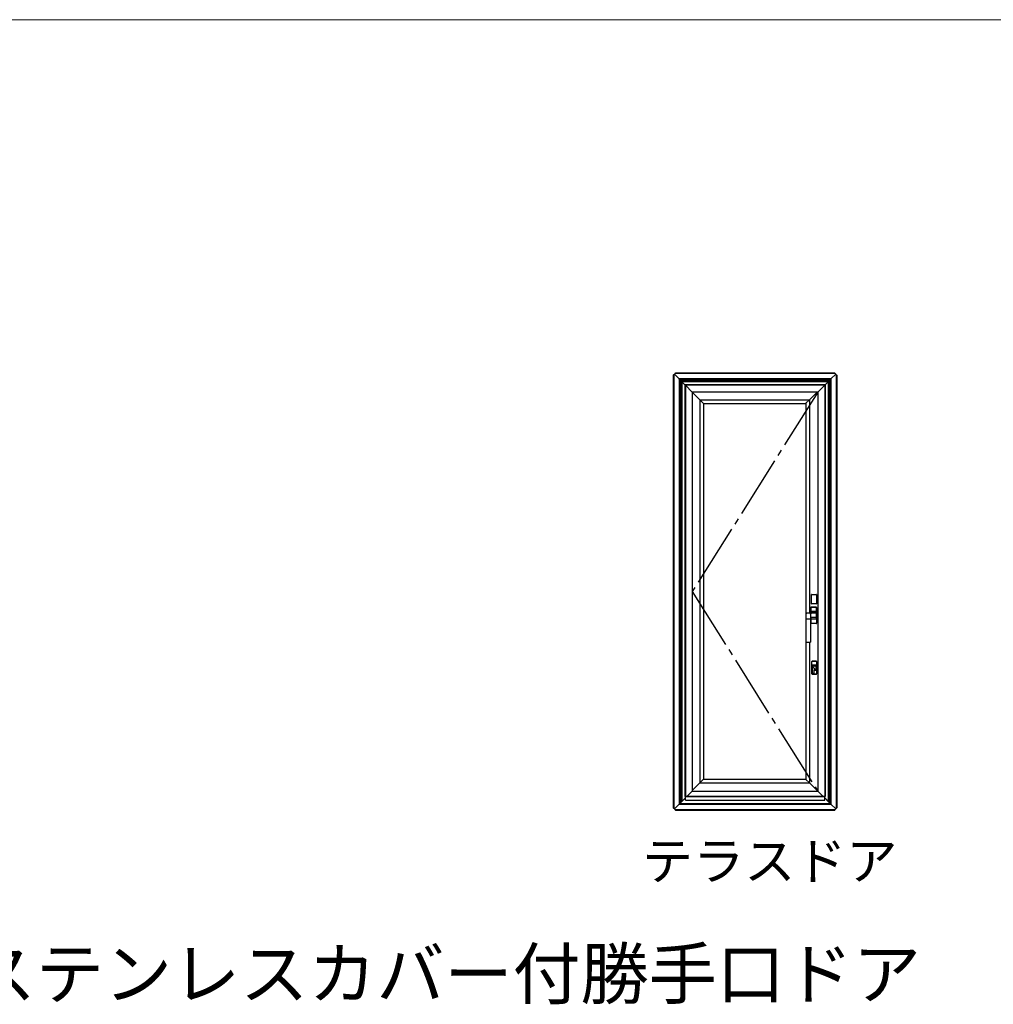
# Model space of a CAD drawing. Extents: x 0 to 1050, y 0 to 1583.
# Drawn here: x 545 to 779, y 1293 to 1530 of the extents above; entities that cross this region are included whole.
import ezdxf

# ---------------------------------------------------------------- set-up
doc = ezdxf.new("R2010")
doc.units = 0
doc.linetypes.add('YCENTER_1', pattern=[13, 10, -1, 1, -1])
for name, color, linetype, lineweight in [('USER1', 3, 'CONTINUOUS', 13), ('YKK_A1', 4, 'CONTINUOUS', 30), ('YKK_ZWAK', 7, 'CONTINUOUS', 30)]:
    doc.layers.add(name, color=color, linetype=linetype, lineweight=lineweight)
doc.styles.add('text-b', font='txt', dxfattribs={"bigfont": 'extfont2.shx'})

msp = doc.modelspace()

# ---------------------------------------------------------------- linework, layer by layer
at = {"layer": 'YKK_A1', "linetype": 'Continuous'}
for p, q in [((702.17, 1444.57), (702.1, 1444.5)), ((702.1, 1444.5), (702.1, 1340.45)), ((702.21, 1444.61), (702.17, 1444.57)), ((702.17, 1444.57), (702.17, 1340.38)), ((702.35, 1444.75), (702.21, 1444.61)), ((702.21, 1444.61), (702.21, 1440.2)), ((702.35, 1444.75), (702.48, 1444.88)), ((703.5, 1443.6), (702.35, 1444.75)), ((703.5, 1443.6), (702.35, 1444.75)), ((702.48, 1444.88), (702.53, 1444.93)), ((736.4, 1444.88), (702.48, 1444.88)), ((706.9, 1444.88), (702.48, 1444.88)), ((702.53, 1444.93), (702.6, 1445)), ((740.97, 1444.93), (702.53, 1444.93)), ((716.08, 1444.93), (702.53, 1444.93)), ((740.9, 1445), (702.6, 1445)), ((716.08, 1445), (702.6, 1445)), ((716.08, 1444.88), (706.9, 1444.88)), ((741.01, 1444.88), (736.4, 1444.88)), ((740, 1443.6), (741.15, 1444.75)), ((740, 1443.6), (741.15, 1444.75)), ((740.97, 1444.93), (740.9, 1445)), ((741.01, 1444.88), (740.97, 1444.93)), ((741.15, 1444.75), (741.01, 1444.88)), ((741.15, 1444.75), (741.28, 1444.61)), ((741.28, 1444.61), (741.28, 1440.2)), ((741.28, 1444.61), (741.33, 1444.57)), ((741.33, 1444.57), (741.33, 1340.38)), ((741.33, 1444.57), (741.4, 1444.5)), ((741.4, 1444.5), (741.4, 1340.45)), ((703.5, 1443.6), (703.5, 1341.35)), ((703.7, 1443.4), (703.5, 1443.6)), ((740, 1443.6), (703.5, 1443.6)), ((716.08, 1443.6), (703.5, 1443.6)), ((703.7, 1443.4), (703.5, 1443.6)), ((703.7, 1443.4), (703.7, 1341.55)), ((703.72, 1443.38), (703.7, 1443.4)), ((739.8, 1443.4), (703.7, 1443.4)), ((716.08, 1443.4), (703.7, 1443.4)), ((703.72, 1443.38), (703.7, 1443.4)), ((703.72, 1443.38), (703.72, 1341.57)), ((703.75, 1443.35), (703.72, 1443.38)), ((739.78, 1443.38), (703.72, 1443.38)), ((716.08, 1443.38), (703.72, 1443.38)), ((703.75, 1443.35), (703.72, 1443.38)), ((703.75, 1443.35), (703.75, 1341.6)), ((703.77, 1443.33), (703.75, 1443.35)), ((739.75, 1443.35), (703.75, 1443.35)), ((716.08, 1443.35), (703.75, 1443.35)), ((703.77, 1443.33), (703.75, 1443.35)), ((703.77, 1443.33), (703.77, 1341.62)), ((703.89, 1443.21), (703.77, 1443.33)), ((739.73, 1443.33), (703.77, 1443.33)), ((716.08, 1443.33), (703.77, 1443.33)), ((703.89, 1443.21), (703.77, 1443.33)), ((703.94, 1443.16), (703.89, 1443.21)), ((703.94, 1443.16), (703.89, 1443.21)), ((703.94, 1443.16), (703.94, 1341.79)), ((704.16, 1442.94), (703.94, 1443.16)), ((739.56, 1443.16), (703.94, 1443.16)), ((716.08, 1443.16), (703.94, 1443.16)), ((704.16, 1442.94), (703.94, 1443.16)), ((704.16, 1442.94), (704.16, 1342.01)), ((704.87, 1442.22), (704.16, 1442.94)), ((739.34, 1442.94), (704.16, 1442.94)), ((716.08, 1442.94), (704.16, 1442.94)), ((704.87, 1442.22), (704.16, 1442.94)), ((705, 1442.1), (704.87, 1442.22)), ((704.87, 1442.22), (704.87, 1343.17)), ((738.62, 1442.22), (704.87, 1442.22)), ((716.08, 1442.22), (704.87, 1442.22)), ((705, 1442.1), (704.87, 1442.22)), ((705, 1442.1), (705, 1343.17)), ((706.65, 1440.45), (705, 1442.1)), ((738.5, 1442.1), (705, 1442.1)), ((716.08, 1442.1), (705, 1442.1)), ((706.65, 1440.45), (705, 1442.1)), ((736.85, 1440.45), (738.5, 1442.1)), ((736.85, 1440.45), (738.5, 1442.1)), ((738.5, 1442.1), (738.62, 1442.22)), ((738.5, 1442.1), (738.62, 1442.22)), ((738.5, 1442.1), (738.5, 1343.17)), ((738.62, 1442.22), (739.34, 1442.94)), ((738.62, 1442.22), (739.34, 1442.94)), ((738.62, 1442.22), (738.62, 1343.17)), ((739.34, 1442.94), (739.56, 1443.16)), ((739.34, 1442.94), (739.56, 1443.16)), ((739.34, 1442.94), (739.34, 1342.01)), ((739.56, 1443.16), (739.61, 1443.21)), ((739.56, 1443.16), (739.61, 1443.21)), ((739.56, 1443.16), (739.56, 1341.79)), ((739.61, 1443.21), (739.73, 1443.33)), ((739.61, 1443.21), (739.73, 1443.33)), ((739.73, 1443.33), (739.75, 1443.35)), ((739.73, 1443.33), (739.75, 1443.35)), ((739.73, 1443.33), (739.73, 1341.62)), ((739.75, 1443.35), (739.78, 1443.38)), ((739.75, 1443.35), (739.78, 1443.38)), ((739.75, 1443.35), (739.75, 1341.6)), ((739.78, 1443.38), (739.8, 1443.4)), ((739.78, 1443.38), (739.8, 1443.4)), ((739.78, 1443.38), (739.78, 1341.57)), ((739.8, 1443.4), (740, 1443.6)), ((739.8, 1443.4), (740, 1443.6)), ((739.8, 1443.4), (739.8, 1341.55)), ((740, 1443.6), (740, 1341.35)), ((702.21, 1440.2), (702.21, 1416.95)), ((706.65, 1440.45), (706.65, 1344.5)), ((736.85, 1440.45), (706.65, 1440.45)), ((716.08, 1440.45), (706.65, 1440.45)), ((708.45, 1438.61), (706.65, 1440.41)), ((708.45, 1438.61), (706.65, 1440.41)), ((736.69, 1440.45), (734.85, 1438.61)), ((734.85, 1438.61), (736.69, 1440.45)), ((736.85, 1440.45), (736.85, 1344.5)), ((741.28, 1440.2), (741.28, 1416.95)), ((708.45, 1438.61), (708.45, 1346.46)), ((708.45, 1438.61), (709.31, 1437.75)), ((708.45, 1438.61), (709.31, 1437.75)), ((708.45, 1438.61), (716.08, 1438.61)), ((708.45, 1438.61), (734.85, 1438.61)), ((709.31, 1437.75), (709.35, 1437.71)), ((709.31, 1437.75), (709.35, 1437.71)), ((709.35, 1437.71), (709.35, 1347.36)), ((709.35, 1437.71), (716.08, 1437.71)), ((709.35, 1437.71), (733.95, 1437.71)), ((733.95, 1437.71), (733.99, 1437.75)), ((733.99, 1437.75), (733.95, 1437.71)), ((733.95, 1437.71), (733.95, 1347.36)), ((733.99, 1437.75), (734.85, 1438.61)), ((734.85, 1438.61), (733.99, 1437.75)), ((734.85, 1438.61), (734.85, 1387.28)), ((702.21, 1416.95), (702.21, 1344.95)), ((741.28, 1416.95), (741.28, 1393.2)), ((741.28, 1393.2), (741.28, 1368.2)), ((735.35, 1389.56), (735.35, 1391.76)), ((735.4, 1391.81), (736.45, 1391.81)), ((736.5, 1391.76), (736.5, 1389.56)), ((735.17, 1387.29), (735.17, 1388.66)), ((735.18, 1388.64), (735.18, 1387.68)), ((735.18, 1387.68), (735.19, 1387.68)), ((735.21, 1387.68), (735.18, 1387.68)), ((735.19, 1387.7), (735.19, 1388.66)), ((735.21, 1387.7), (735.19, 1387.7)), ((735.19, 1387.7), (735.19, 1387.7)), ((735.19, 1387.68), (735.19, 1387.29)), ((736.54, 1387.68), (735.19, 1387.68)), ((735.21, 1388.72), (735.21, 1388.72)), ((735.21, 1387.68), (735.21, 1387.7)), ((735.26, 1387.68), (735.23, 1387.68)), ((736.47, 1388.76), (735.26, 1388.76)), ((735.26, 1388.73), (735.72, 1388.73)), ((735.26, 1388.73), (735.26, 1388.73)), ((735.26, 1387.68), (736.47, 1387.68)), ((736.45, 1388.74), (735.28, 1388.74)), ((736.45, 1389.51), (735.4, 1389.51)), ((735.72, 1388.73), (736.02, 1388.73)), ((736.02, 1388.73), (736.47, 1388.73)), ((736.47, 1388.73), (736.47, 1388.73)), ((736.5, 1387.68), (736.47, 1387.68)), ((736.52, 1388.72), (736.52, 1388.72)), ((736.52, 1387.7), (736.52, 1387.68)), ((736.54, 1387.7), (736.52, 1387.7)), ((736.55, 1387.68), (736.52, 1387.68)), ((736.54, 1387.7), (736.55, 1387.7)), ((736.54, 1387.68), (736.54, 1385.84)), ((736.55, 1387.68), (736.54, 1387.68)), ((736.55, 1387.7), (736.55, 1388.66)), ((736.55, 1388.64), (736.55, 1387.68)), ((736.57, 1384.86), (736.57, 1388.66)), ((734.07, 1387.08), (734.07, 1387.13)), ((734.07, 1385.8), (734.07, 1387.08)), ((734.07, 1380.35), (734.07, 1385.8)), ((734.99, 1385.81), (734.14, 1385.81)), ((735.07, 1387.08), (735.07, 1385.8)), ((735.07, 1387.08), (735.07, 1387.08)), ((735.07, 1385.8), (735.07, 1380.35)), ((735.17, 1384.86), (735.17, 1386.22)), ((735.19, 1385.84), (735.18, 1385.83)), ((735.18, 1385.83), (735.18, 1384.88)), ((735.21, 1385.83), (735.18, 1385.83)), ((735.19, 1386.22), (735.19, 1385.84)), ((736.54, 1385.84), (735.19, 1385.84)), ((735.19, 1385.81), (735.21, 1385.81)), ((735.19, 1385.81), (735.19, 1384.86)), ((735.19, 1385.81), (735.19, 1385.81)), ((735.21, 1385.81), (735.21, 1385.84)), ((735.23, 1385.84), (735.26, 1385.84)), ((736.47, 1385.84), (735.26, 1385.84)), ((735.32, 1387.31), (735.32, 1387.31)), ((736.34, 1387.31), (735.32, 1387.31)), ((735.32, 1386.21), (735.32, 1386.21)), ((736.34, 1386.21), (735.32, 1386.21)), ((736.42, 1387.23), (736.42, 1387.13)), ((736.42, 1387.23), (736.42, 1387.23)), ((736.42, 1387.13), (736.42, 1386.34)), ((736.42, 1386.34), (736.42, 1386.28)), ((736.42, 1386.28), (736.42, 1386.28)), ((736.47, 1385.84), (736.5, 1385.84)), ((736.52, 1385.84), (736.52, 1385.81)), ((736.55, 1385.83), (736.52, 1385.83)), ((736.52, 1385.81), (736.54, 1385.81)), ((736.54, 1385.84), (736.55, 1385.83)), ((736.54, 1385.81), (736.55, 1385.81)), ((736.55, 1385.83), (736.55, 1384.88)), ((736.55, 1385.81), (736.55, 1384.86)), ((735.21, 1384.8), (735.21, 1384.8)), ((735.72, 1384.78), (735.26, 1384.78)), ((735.26, 1384.78), (735.26, 1384.78)), ((736.47, 1384.76), (735.26, 1384.76)), ((736.45, 1384.78), (735.28, 1384.78)), ((736.02, 1384.78), (735.72, 1384.78)), ((736.47, 1384.78), (736.02, 1384.78)), ((736.47, 1384.78), (736.47, 1384.78)), ((736.52, 1384.8), (736.52, 1384.8)), ((734.14, 1380.28), (734.99, 1380.28)), ((734.85, 1380.28), (734.85, 1346.46)), ((735.52, 1375.73), (736.46, 1375.73)), ((736.43, 1375.75), (735.55, 1375.75)), ((735.42, 1374.76), (735.42, 1375.63)), ((735.5, 1374.76), (735.42, 1374.76)), ((735.42, 1373.56), (735.42, 1374.76)), ((735.42, 1374.76), (735.5, 1374.76)), ((735.42, 1372.69), (735.42, 1373.56)), ((735.42, 1373.56), (735.5, 1373.56)), ((735.5, 1373.56), (735.42, 1373.56)), ((735.5, 1374.25), (735.49, 1374.09)), ((735.49, 1374.09), (735.5, 1374.07)), ((736.48, 1374.76), (735.5, 1374.76)), ((735.5, 1374.76), (736.48, 1374.76)), ((735.5, 1373.56), (735.59, 1373.56)), ((735.59, 1373.56), (735.5, 1373.56)), ((735.57, 1373.91), (735.56, 1373.94)), ((735.59, 1373.77), (735.57, 1373.91)), ((735.59, 1372.83), (735.59, 1373.77)), ((735.71, 1374.23), (735.68, 1374.23)), ((735.74, 1374.23), (735.71, 1374.23)), ((735.77, 1374.23), (735.74, 1374.23)), ((735.8, 1374.23), (735.77, 1374.23)), ((735.83, 1374.23), (735.8, 1374.23)), ((735.86, 1374.23), (735.83, 1374.23)), ((735.89, 1374.23), (735.86, 1374.23)), ((735.92, 1374.23), (735.89, 1374.23)), ((735.97, 1374.51), (735.97, 1374.61)), ((736, 1372.83), (736, 1373.56)), ((736, 1373.56), (736.48, 1373.56)), ((736.48, 1373.56), (736, 1373.56)), ((736.02, 1374.61), (736.02, 1374.51)), ((736.56, 1374.76), (736.48, 1374.76)), ((736.48, 1374.76), (736.56, 1374.76)), ((736.49, 1374.22), (736.48, 1374.25)), ((736.48, 1374.07), (736.49, 1374.22)), ((736.48, 1373.56), (736.56, 1373.56)), ((736.56, 1373.56), (736.48, 1373.56)), ((736.56, 1375.63), (736.56, 1374.76)), ((736.56, 1374.76), (736.56, 1373.56)), ((736.56, 1373.56), (736.56, 1372.69)), ((736.46, 1372.59), (735.52, 1372.59)), ((736.43, 1372.57), (735.55, 1372.57)), ((735.93, 1372.76), (735.67, 1372.76)), ((741.28, 1368.2), (741.28, 1344.95)), ((709.31, 1347.32), (708.45, 1346.46)), ((708.45, 1346.46), (709.31, 1347.32)), ((709.35, 1347.36), (709.31, 1347.32)), ((709.31, 1347.32), (709.35, 1347.36)), ((709.35, 1347.36), (716.33, 1347.36)), ((709.35, 1347.36), (733.95, 1347.36)), ((733.95, 1347.36), (733.99, 1347.32)), ((733.95, 1347.36), (733.99, 1347.32)), ((733.99, 1347.32), (734.85, 1346.46)), ((733.99, 1347.32), (734.85, 1346.46)), ((702.21, 1344.95), (702.21, 1340.34)), ((706.65, 1344.66), (708.45, 1346.46)), ((708.45, 1346.46), (706.65, 1344.66)), ((708.45, 1346.46), (716.33, 1346.46)), ((708.45, 1346.46), (734.85, 1346.46)), ((736.81, 1344.5), (734.85, 1346.46)), ((736.81, 1344.5), (734.85, 1346.46)), ((741.28, 1344.95), (741.28, 1340.34)), ((705, 1342.85), (703.51, 1341.36)), ((705, 1342.85), (704.16, 1342.01)), ((705, 1343.17), (704.87, 1343.17)), ((705, 1343.17), (705, 1343.3)), ((705, 1343.3), (716.33, 1343.3)), ((705, 1342.3), (705, 1343.17)), ((705, 1343.17), (716.33, 1343.17)), ((705, 1343.17), (738.5, 1343.17)), ((706.65, 1344.5), (705.45, 1343.3)), ((706.65, 1344.5), (705.45, 1343.3)), ((705.45, 1343.3), (738.5, 1343.3)), ((706.65, 1344.5), (716.33, 1344.5)), ((706.65, 1344.5), (736.85, 1344.5)), ((736.85, 1344.5), (738.05, 1343.3)), ((736.85, 1344.5), (738.05, 1343.3)), ((738.5, 1343.17), (738.5, 1343.3)), ((738.5, 1342.3), (738.5, 1343.17)), ((738.62, 1343.17), (738.5, 1343.17)), ((738.5, 1342.85), (739.99, 1341.36)), ((738.5, 1342.85), (739.34, 1342.01)), ((702.17, 1340.38), (702.1, 1340.45)), ((702.21, 1340.34), (702.17, 1340.38)), ((702.35, 1340.2), (702.21, 1340.34)), ((703.5, 1341.35), (702.35, 1340.2)), ((703.5, 1341.35), (702.35, 1340.2)), ((702.35, 1340.2), (702.48, 1340.07)), ((703.7, 1341.55), (703.5, 1341.35)), ((703.5, 1341.35), (703.8, 1341.35)), ((703.8, 1341.36), (703.51, 1341.36)), ((703.89, 1341.74), (703.77, 1341.62)), ((703.8, 1341.35), (703.8, 1341.48)), ((703.8, 1341.48), (716.33, 1341.48)), ((703.8, 1341.48), (739.7, 1341.48)), ((703.8, 1341.35), (716.33, 1341.35)), ((703.8, 1341.35), (739.7, 1341.35)), ((705, 1342.3), (716.33, 1342.3)), ((705, 1342.3), (738.5, 1342.3)), ((739.61, 1341.74), (739.73, 1341.62)), ((739.7, 1341.35), (739.7, 1341.48)), ((739.7, 1341.36), (739.99, 1341.36)), ((739.7, 1341.35), (740, 1341.35)), ((739.8, 1341.55), (740, 1341.35)), ((740, 1341.35), (741.15, 1340.2)), ((740, 1341.35), (741.15, 1340.2)), ((741.15, 1340.2), (741.01, 1340.07)), ((741.15, 1340.2), (741.28, 1340.34)), ((741.28, 1340.34), (741.33, 1340.38)), ((741.33, 1340.38), (741.4, 1340.45)), ((702.48, 1340.07), (706.9, 1340.07)), ((702.48, 1340.07), (736.4, 1340.07)), ((702.48, 1340.07), (702.53, 1340.02)), ((702.53, 1340.02), (716.33, 1340.02)), ((702.53, 1340.02), (740.97, 1340.02)), ((702.53, 1340.02), (702.6, 1339.95)), ((702.6, 1339.95), (716.33, 1339.95)), ((702.6, 1339.95), (740.9, 1339.95)), ((706.9, 1340.07), (716.33, 1340.07)), ((736.4, 1340.07), (741.01, 1340.07)), ((740.97, 1340.02), (740.9, 1339.95)), ((741.01, 1340.07), (740.97, 1340.02))]:
    msp.add_line(p, q, dxfattribs=at)
at = {"layer": 'YKK_A1', "linetype": 'YCENTER_1', "ltscale": 1.5}
for p, q in [((736.85, 1440.45), (706.65, 1392.48)), ((706.65, 1392.48), (736.81, 1344.5))]:
    msp.add_line(p, q, dxfattribs=at)
at = {"layer": 'YKK_A1', "linetype": 'Continuous'}
msp.add_circle((735.99, 1374.71), 0.0375, dxfattribs=at)
for centre, radius, start, end in [((735.4, 1391.76), 0.05, 90, 180), ((736.45, 1391.76), 0.05, 0, 90), ((735.4, 1389.56), 0.05, 180, 270), ((736.45, 1389.56), 0.05, 270, 0), ((734.17, 1387.14), 0.103, 105.6785, 182.5301), ((734.12, 1385.7), 0.112, 78.363, 118.0214), ((735.01, 1385.7), 0.112, 61.9786, 101.637), ((734.14, 1380.35), 0.075, 180, 270), ((734.99, 1380.35), 0.075, 270, 0), ((735.55, 1375.63), 0.125, 90, 180), ((735.52, 1375.63), 0.1, 90, 180), ((736.43, 1375.63), 0.125, 0, 90), ((736.46, 1375.63), 0.1, 0, 90), ((735.99, 1374.16), 0.5, 0, 213.913), ((735.99, 1374.16), 0.5, 9.9364, 170.0636), ((735.99, 1374.16), 0.5, 189.9364, 213.4911), ((722.06, 1374.15), 13.54, 358.4047, 0.0276), ((735.99, 1374.61), 0.025, 0, 180), ((735.99, 1374.51), 0.0251, 185.6243, 354.3757), ((735.99, 1374.51), 0.025, 180, 182.0467), ((753.15, 1374.13), 17.15, 179.9268, 181.9223), ((736.13, 1373.57), 0.122, 116.8821, 187.7571), ((735.99, 1374.51), 0.025, 357.9533, 0), ((735.99, 1374.16), 0.5, 276.1619, 0), ((735.99, 1374.16), 0.5, 275.6103, 350.0636), ((735.52, 1372.69), 0.1, 180, 270), ((735.55, 1372.69), 0.125, 180, 270), ((736.43, 1372.69), 0.125, 270, 0), ((736.46, 1372.69), 0.1, 270, 0)]:
    msp.add_arc(centre, radius, start, end, dxfattribs=at)
for centre, major_axis, ratio, start_param, end_param in [((735.27, 1388.66), (0.0708, -0.0708), 0.998783, 2.356803, 3.926382), ((735.28, 1388.64), (0.0708, -0.0708), 0.998783, 3.690011, 3.926382), ((735.26, 1388.66), (0.075, 0), 0.999391, 2.300796, 3.141593), ((735.26, 1388.66), (0.075, 0), 0.999391, 1.570796, 2.285292), ((735.28, 1388.64), (0.0708, -0.0708), 0.998783, 2.356803, 2.827251), ((736.45, 1388.64), (0.0708, 0.0708), 0.998783, 0.314331, 0.784789), ((736.46, 1388.66), (0.0708, 0.0708), 0.998783, 5.498396, 7.067974), ((736.47, 1388.66), (0.075, 0), 0.999391, 0.856301, 1.570796), ((736.47, 1388.66), (0.075, 0), 0.999391, 0, 0.840796), ((736.45, 1388.64), (0.0708, 0.0708), 0.998783, 5.498396, 5.734752), ((734.37, 1387.21), (0.3, 0), 0.140541, 2.179042, 2.418858), ((734.57, 1387.17), (0.65, 0), 0.140541, 1.939434, 2.179042), ((736.13, 1386.6), (5, 0), 0.140541, 1.756687, 1.939434), ((734.99, 1387.09), (0.0567, -0.0552), 0.890056, 0.851668, 2.285187), ((734.99, 1387.08), (0.043, 0.0631), 0.972697, 5.323735, 5.461012), ((736.13, 1386.56), (5, 0), 0.069927, 4.497233, 4.526499), ((735.19, 1387.31), (0.125, 0), 0.140541, 4.860067, 6.283185), ((735.19, 1386.21), (0.125, 0), 0.069927, 0, 1.423118), ((736.34, 1387.23), (0, 0.0757), 0.990268, 4.712389, 6.283185), ((736.34, 1387.23), (0.0531, 0.0531), 0.998783, 5.498396, 7.067974), ((736.34, 1386.28), (0, 0.0752), 0.997564, 3.141593, 4.712389), ((736.34, 1386.28), (0.0531, -0.0531), 0.998783, 5.498396, 7.067974), ((735.27, 1384.86), (0.0708, 0.0708), 0.998783, 2.356803, 3.926382), ((735.28, 1384.88), (0.0708, 0.0708), 0.998783, 2.356803, 2.59322), ((735.26, 1384.86), (0.075, 0), 0.999391, 3.141593, 3.982389), ((735.26, 1384.86), (0.075, 0), 0.999391, 3.997893, 4.712389), ((735.28, 1384.88), (0.0708, 0.0708), 0.998783, 3.455907, 3.926382), ((736.45, 1384.88), (0.0708, -0.0708), 0.998783, 5.498396, 5.968866), ((736.46, 1384.86), (0.0708, -0.0708), 0.998783, 5.498396, 7.067974), ((736.47, 1384.86), (0.075, 0), 0.999391, 4.712389, 5.426885), ((736.47, 1384.86), (0.075, 0), 0.999391, 5.442389, 6.283185), ((736.45, 1384.88), (0.0708, -0.0708), 0.998783, 0.548403, 0.784789), ((735.67, 1372.83), (0.0619, 0.0426), 0.997704, 2.539785, 4.108434), ((735.93, 1372.83), (0.0578, -0.048), 0.998193, 5.406943, 6.975962)]:
    msp.add_ellipse(centre, major_axis=major_axis, ratio=ratio, start_param=start_param, end_param=end_param, dxfattribs=at)
at = {"layer": 'YKK_ZWAK', "lineweight": 20}
msp.add_line((1050, 1530), (0, 1530), dxfattribs=at)

# ---------------------------------------------------------------- texts
at = {"layer": 'USER1', "style": 'text-b'}
for s, height, p in [('テラスドア', 9, (694.59, 1323.19)), ('●下枠ステンレスカバー付勝手口ドア', 12, (483.36, 1294.57))]:
    msp.add_text(s, height=height, dxfattribs=at).set_placement(p)

doc.saveas('drawing.dxf')
